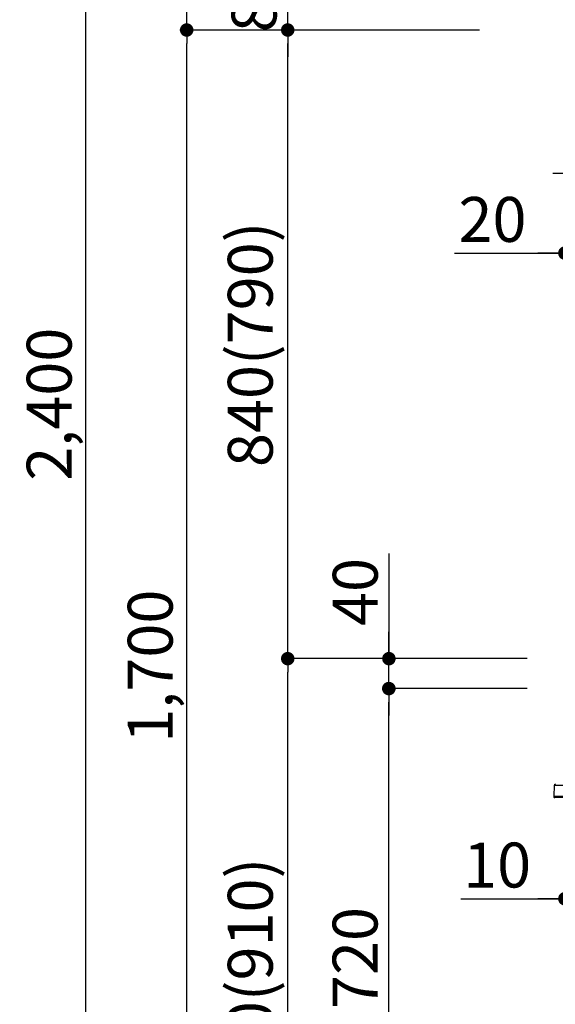
# Model space of a CAD drawing. Units: millimetres. Extents: x -109 to 26472, y -120 to 8859.
# Drawn here: x 19627 to 20342, y 2567 to 3883 of the extents above; entities that cross this region are included whole.
import ezdxf

# ---------------------------------------------------------------- set-up
doc = ezdxf.new("R2010")
doc.units = ezdxf.units.MM
doc.layers.get('DEFPOINTS').update_dxf_attribs({"color": 146})
doc.layers.add('150-機器', color=8, linetype='Continuous')
doc.layers.add('166-寸法B', color=11, linetype='Continuous')
doc.styles.add('KH001', font='txt')
doc.dimstyles.new('KH1xx030', dxfattribs={"dimscale": 30, "dimtxt": 2, "dimasz": 0.6, "dimexe": 0.3, "dimexo": 1.2, "dimgap": 0.5, "dimtad": 3, "dimdec": 1, "dimdsep": 46, "dimlunit": 6, "dimtxsty": 'KH001', "dimblk": 'DOT', "dimcen": 1, "dimdle": 1, "dimclrd": 256, "dimclre": 256, "dimclrt": 256, "dimadec": 0, "dimazin": 0, "dimtfac": 1, "dimtdec": 1, "dimtix": 1, "dimtmove": 2, "dimatfit": 3, "dimldrblk": 'CLOSEDBLANK', "dimfxl": 1, "dimtolj": 1, "dimtzin": 0, "dimlwd": -1, "dimlwe": -1, "dimarcsym": 0})

# ---------------------------------------------------------------- blocks, each defined once
blk = doc.blocks.new('HT-F6S_D')
at = {"layer": '150-機器', "color": 13, "linetype": 'Continuous'}
for p, q in [((-52.6, -170.6), (-52.8, -184.5)), ((-29.1, -170.6), (-52.6, -170.6)), ((-52.8, -184.5), (-52.8, -185.5)), ((-52.8, -184.5), (-29.4, -184.5)), ((-52.8, -185.5), (-52.8, -186.5)), ((-52.8, -185.5), (-29.3, -185.5)), ((-30.2, -186.5), (-51.8, -186.5))]:
    blk.add_line(p, q, dxfattribs=at)
for centre, radius, start, end in [((-50.6, -170.7), 1.96, 94.7636, 179.2), ((-51.8, -185.5), 0.979, 180.8, 270)]:
    blk.add_arc(centre, radius, start, end, dxfattribs=at)
blk = doc.blocks.new('_Dot')
at = {"color": 0, "linetype": 'ByBlock', "lineweight": -2}
blk.add_line((-0.5, 0), (-1, 0), dxfattribs=at)
at = {"color": 0, "linetype": 'ByBlock', "const_width": 0.5}
blk.add_lwpolyline([(-0.25, 0, 1), (0.25, 0, 1)], format="xyb", close=True, dxfattribs=at)
blk = doc.blocks.new('*D408')
at = {"layer": '166-寸法B', "linetype": 'ByBlock', "transparency": 16777216}
for p, q in [((20355.2, 2953.1), (20355.2, 2699.3)), ((20365.2, 2953.1), (20365.2, 2699.3)), ((20216, 2708.3), (20355.2, 2708.3)), ((20337.2, 2708.3), (20319.2, 2708.3)), ((20355.2, 2708.3), (20365.2, 2708.3)), ((20355.2, 2708.3), (20365.2, 2708.3)), ((20383.2, 2708.3), (20401.2, 2708.3))]:
    blk.add_line(p, q, dxfattribs=at)
at = {"layer": 'DEFPOINTS', "color": 0, "transparency": 16777216}
for p in [(20355.2, 2989.1), (20365.2, 2989.1), (20365.2, 2708.3)]:
    blk.add_point(p, dxfattribs=at)
at = {"layer": '166-寸法B', "transparency": 16777216, "xscale": 18, "yscale": 18, "zscale": 18}
blk.add_blockref('_Dot', (20355.2, 2708.3), dxfattribs=at)
at = {"layer": '166-寸法B', "transparency": 16777216, "xscale": 18, "yscale": 18, "zscale": 18, "rotation": 180}
blk.add_blockref('_Dot', (20365.2, 2708.3), dxfattribs=at)
at = {"layer": '166-寸法B', "transparency": 16777216, "insert": (20264.7, 2753.3), "char_height": 60, "attachment_point": 5, "style": 'KH001'}
blk.add_mtext('\\A1;10', dxfattribs=at)
blk = doc.blocks.new('_ClosedBlank')
at = {"color": 0, "linetype": 'ByBlock', "lineweight": -2}
for p, q in [((-1, 0.167), (0, 0)), ((-1, 0.167), (-1, -0.167)), ((0, 0), (-1, -0.167))]:
    blk.add_line(p, q, dxfattribs=at)
blk = doc.blocks.new('*D415')
at = {"layer": '166-寸法B', "transparency": 16777216}
for p, q in [((20304.6, 3029.1), (19975.9, 3029.1)), ((19984.9, 2187.1), (19984.9, 3011.1)), ((20305.2, 2169.1), (19975.9, 2169.1))]:
    blk.add_line(p, q, dxfattribs=at)
at = {"layer": 'DEFPOINTS', "color": 0, "transparency": 16777216}
for p in [(19984.9, 3029.1), (20340.6, 3029.1), (20341.2, 2169.1)]:
    blk.add_point(p, dxfattribs=at)
at = {"layer": '166-寸法B', "transparency": 16777216, "xscale": 18, "yscale": 18, "zscale": 18}
for p, rotation in [((19984.9, 3029.1), 90), ((19984.9, 2169.1), 270)]:
    blk.add_blockref('_Dot', p, dxfattribs=dict(at, rotation=rotation))
at = {"layer": '166-寸法B', "transparency": 16777216, "insert": (19934.8, 2599.1), "char_height": 60, "attachment_point": 5, "rotation": 90, "style": 'KH001'}
blk.add_mtext('\\A1;860(910)', dxfattribs=at)
blk = doc.blocks.new('*D416')
at = {"layer": '166-寸法B', "transparency": 16777216}
for p, q in [((20205.2, 3869.1), (19975.9, 3869.1)), ((19984.9, 3047.1), (19984.9, 3851.1)), ((20304.6, 3029.1), (19975.9, 3029.1))]:
    blk.add_line(p, q, dxfattribs=at)
at = {"layer": 'DEFPOINTS', "color": 0, "transparency": 16777216}
for p in [(19984.9, 3869.1), (20241.2, 3869.1), (20340.6, 3029.1)]:
    blk.add_point(p, dxfattribs=at)
at = {"layer": '166-寸法B', "transparency": 16777216, "xscale": 18, "yscale": 18, "zscale": 18}
for p, rotation in [((19984.9, 3869.1), 90), ((19984.9, 3029.1), 270)]:
    blk.add_blockref('_Dot', p, dxfattribs=dict(at, rotation=rotation))
at = {"layer": '166-寸法B', "transparency": 16777216, "insert": (19934.8, 3449.1), "char_height": 60, "attachment_point": 5, "rotation": 90, "style": 'KH001'}
blk.add_mtext('\\A1;840(790)', dxfattribs=at)
blk = doc.blocks.new('*D417')
at = {"layer": '166-寸法B', "transparency": 16777216}
for p, q in [((20289.2, 4569.1), (19840.9, 4569.1)), ((19849.9, 3887.1), (19849.9, 4551.1)), ((20154.2, 3869.1), (19840.9, 3869.1))]:
    blk.add_line(p, q, dxfattribs=at)
at = {"layer": 'DEFPOINTS', "color": 0, "transparency": 16777216}
for p in [(19849.9, 4569.1), (20325.2, 4569.1), (20190.2, 3869.1)]:
    blk.add_point(p, dxfattribs=at)
at = {"layer": '166-寸法B', "transparency": 16777216, "xscale": 18, "yscale": 18, "zscale": 18}
for p, rotation in [((19849.9, 4569.1), 90), ((19849.9, 3869.1), 270)]:
    blk.add_blockref('_Dot', p, dxfattribs=dict(at, rotation=rotation))
at = {"layer": '166-寸法B', "transparency": 16777216, "insert": (19804.9, 4219.1), "char_height": 60, "attachment_point": 5, "rotation": 90, "style": 'KH001'}
blk.add_mtext('\\A1;700', dxfattribs=at)
blk = doc.blocks.new('*D418')
at = {"layer": '166-寸法B', "transparency": 16777216}
for p, q in [((20289.2, 4569.1), (19705.9, 4569.1)), ((19714.9, 2187.1), (19714.9, 4551.1)), ((20305.2, 2169.1), (19705.9, 2169.1))]:
    blk.add_line(p, q, dxfattribs=at)
at = {"layer": 'DEFPOINTS', "color": 0, "transparency": 16777216}
for p in [(19714.9, 4569.1), (20325.2, 4569.1), (20341.2, 2169.1)]:
    blk.add_point(p, dxfattribs=at)
at = {"layer": '166-寸法B', "transparency": 16777216, "xscale": 18, "yscale": 18, "zscale": 18}
for p, rotation in [((19714.9, 4569.1), 90), ((19714.9, 2169.1), 270)]:
    blk.add_blockref('_Dot', p, dxfattribs=dict(at, rotation=rotation))
at = {"layer": '166-寸法B', "transparency": 16777216, "insert": (19666.1, 3369.1), "char_height": 60, "attachment_point": 5, "rotation": 90, "style": 'KH001'}
blk.add_mtext('\\A1;2,400', dxfattribs=at)
blk = doc.blocks.new('*D419')
at = {"layer": '166-寸法B', "transparency": 16777216}
for p, q in [((20205.2, 3869.1), (19840.9, 3869.1)), ((19849.9, 2187.1), (19849.9, 3851.1)), ((20305.2, 2169.1), (19840.9, 2169.1))]:
    blk.add_line(p, q, dxfattribs=at)
at = {"layer": 'DEFPOINTS', "color": 0, "transparency": 16777216}
for p in [(19849.9, 3869.1), (20241.2, 3869.1), (20341.2, 2169.1)]:
    blk.add_point(p, dxfattribs=at)
at = {"layer": '166-寸法B', "transparency": 16777216, "xscale": 18, "yscale": 18, "zscale": 18}
for p, rotation in [((19849.9, 3869.1), 90), ((19849.9, 2169.1), 270)]:
    blk.add_blockref('_Dot', p, dxfattribs=dict(at, rotation=rotation))
at = {"layer": '166-寸法B', "transparency": 16777216, "insert": (19801.1, 3019.1), "char_height": 60, "attachment_point": 5, "rotation": 90, "style": 'KH001'}
blk.add_mtext('\\A1;1,700', dxfattribs=at)
blk = doc.blocks.new('*D421')
at = {"layer": '166-寸法B', "transparency": 16777216}
for p, q in [((20304.6, 2989.1), (20110.9, 2989.1)), ((20119.9, 2287.1), (20119.9, 2971.1)), ((20306.3, 2269.1), (20110.9, 2269.1))]:
    blk.add_line(p, q, dxfattribs=at)
at = {"layer": 'DEFPOINTS', "color": 0, "transparency": 16777216}
for p in [(20119.9, 2989.1), (20340.6, 2989.1), (20342.3, 2269.1)]:
    blk.add_point(p, dxfattribs=at)
at = {"layer": '166-寸法B', "transparency": 16777216, "xscale": 18, "yscale": 18, "zscale": 18}
for p, rotation in [((20119.9, 2989.1), 90), ((20119.9, 2269.1), 270)]:
    blk.add_blockref('_Dot', p, dxfattribs=dict(at, rotation=rotation))
at = {"layer": '166-寸法B', "transparency": 16777216, "insert": (20074.9, 2629.1), "char_height": 60, "attachment_point": 5, "rotation": 90, "style": 'KH001'}
blk.add_mtext('\\A1;720', dxfattribs=at)
blk = doc.blocks.new('*D422')
at = {"layer": '166-寸法B', "transparency": 16777216}
for p, q in [((20120.1, 3169.5), (20120.1, 3029.1)), ((20120.1, 3047.1), (20120.1, 3065.1)), ((20304.9, 3029.1), (20111.1, 3029.1)), ((20120.1, 2989.1), (20120.1, 3029.1)), ((20120.1, 2989.1), (20120.1, 3029.1)), ((20304.9, 2989.1), (20111.1, 2989.1)), ((20120.1, 2971.1), (20120.1, 2953.1))]:
    blk.add_line(p, q, dxfattribs=at)
at = {"layer": 'DEFPOINTS', "color": 0, "transparency": 16777216}
for p in [(20120.1, 3029.1), (20340.9, 3029.1), (20340.9, 2989.1)]:
    blk.add_point(p, dxfattribs=at)
at = {"layer": '166-寸法B', "transparency": 16777216, "xscale": 18, "yscale": 18, "zscale": 18}
for p, rotation in [((20120.1, 3029.1), 270), ((20120.1, 2989.1), 90)]:
    blk.add_blockref('_Dot', p, dxfattribs=dict(at, rotation=rotation))
at = {"layer": '166-寸法B', "transparency": 16777216, "insert": (20075.1, 3118.2), "char_height": 60, "attachment_point": 5, "rotation": 90, "style": 'KH001'}
blk.add_mtext('\\A1;40', dxfattribs=at)
blk = doc.blocks.new('*D461')
at = {"layer": '166-寸法B', "transparency": 16777216}
for p, q in [((19984.9, 3972.1), (19984.9, 3990.1)), ((20241.8, 3954.1), (19975.9, 3954.1)), ((19984.9, 3869.1), (19984.9, 3954.1)), ((20241.2, 3869.1), (19975.9, 3869.1)), ((19984.9, 3851.1), (19984.9, 3833.1))]:
    blk.add_line(p, q, dxfattribs=at)
at = {"layer": 'DEFPOINTS', "color": 0, "transparency": 16777216}
for p in [(19984.9, 3954.1), (20277.8, 3954.1), (20277.2, 3869.1)]:
    blk.add_point(p, dxfattribs=at)
at = {"layer": '166-寸法B', "transparency": 16777216, "xscale": 18, "yscale": 18, "zscale": 18}
for p, rotation in [((19984.9, 3954.1), 270), ((19984.9, 3869.1), 90)]:
    blk.add_blockref('_Dot', p, dxfattribs=dict(at, rotation=rotation))
at = {"layer": '166-寸法B', "transparency": 16777216, "insert": (19939.9, 3911.6), "char_height": 60, "attachment_point": 5, "rotation": 90, "style": 'KH001'}
blk.add_mtext('\\A1;85', dxfattribs=at)
blk = doc.blocks.new('*D464')
at = {"layer": '166-寸法B', "transparency": 16777216}
for p, q in [((20375.3, 3828.7), (20375.3, 3668.6)), ((20500.3, 3828.1), (20500.3, 3668.6)), ((20357.3, 3677.6), (20339.3, 3677.6)), ((20500.3, 3677.6), (20375.3, 3677.6)), ((20518.3, 3677.6), (20536.3, 3677.6))]:
    blk.add_line(p, q, dxfattribs=at)
at = {"layer": 'DEFPOINTS', "color": 0, "transparency": 16777216}
for p in [(20375.3, 3864.7), (20500.3, 3864.1), (20375.3, 3677.6)]:
    blk.add_point(p, dxfattribs=at)
at = {"layer": '166-寸法B', "transparency": 16777216, "xscale": 18, "yscale": 18, "zscale": 18}
blk.add_blockref('_Dot', (20375.3, 3677.6), dxfattribs=at)
at = {"layer": '166-寸法B', "transparency": 16777216, "xscale": 18, "yscale": 18, "zscale": 18, "rotation": 180}
blk.add_blockref('_Dot', (20500.3, 3677.6), dxfattribs=at)
at = {"layer": '166-寸法B', "transparency": 16777216, "insert": (20437.8, 3722.6), "char_height": 60, "attachment_point": 5, "style": 'KH001'}
blk.add_mtext('\\A1;125', dxfattribs=at)
blk = doc.blocks.new('*D476')
at = {"layer": '166-寸法B', "transparency": 16777216}
for p, q in [((20375.3, 3828.7), (20375.3, 3562)), ((20355.2, 3065.1), (20355.2, 3580)), ((20207.9, 3571), (20355.2, 3571)), ((20337.2, 3571), (20319.2, 3571)), ((20355.2, 3571), (20375.3, 3571)), ((20355.2, 3571), (20375.3, 3571)), ((20393.3, 3571), (20411.3, 3571))]:
    blk.add_line(p, q, dxfattribs=at)
at = {"layer": 'DEFPOINTS', "color": 0, "transparency": 16777216}
for p in [(20375.3, 3864.7), (20375.3, 3571), (20355.2, 3029.1)]:
    blk.add_point(p, dxfattribs=at)
at = {"layer": '166-寸法B', "transparency": 16777216, "xscale": 18, "yscale": 18, "zscale": 18}
blk.add_blockref('_Dot', (20355.2, 3571), dxfattribs=at)
at = {"layer": '166-寸法B', "transparency": 16777216, "xscale": 18, "yscale": 18, "zscale": 18, "rotation": 180}
blk.add_blockref('_Dot', (20375.3, 3571), dxfattribs=at)
at = {"layer": '166-寸法B', "transparency": 16777216, "insert": (20258.5, 3616), "char_height": 60, "attachment_point": 5, "style": 'KH001'}
blk.add_mtext('\\A1;20', dxfattribs=at)

msp = doc.modelspace()

# ---------------------------------------------------------------- block references
at = {"layer": '150-機器'}
msp.add_blockref('HT-F6S_D', (20393.43, 3030), dxfattribs=at)

# ---------------------------------------------------------------- dimensions: what is measured, and where the dimension line sits
at = {"layer": '166-寸法B'}
for base, p1, p2, angle, picture, middle in [((19714.87, 4569.12), (20341.17, 2169.12), (20325.17, 4569.12), 90, '*D418', (19666.07, 3369.12)), ((19984.87, 3954.12), (20277.2, 3869.12), (20277.8, 3954.12), 90, '*D461', (19939.87, 3911.62)), ((19849.87, 3869.12), (20341.17, 2169.12), (20241.2, 3869.12), 90, '*D419', (19801.07, 3019.12)), ((20375.27, 3677.6), (20500.27, 3864.12), (20375.27, 3864.72), 180, '*D464', (20437.77, 3722.6)), ((20119.87, 2989.12), (20342.27, 2269.12), (20340.64, 2989.12), 90, '*D421', (20074.87, 2629.12))]:
    dim = msp.add_linear_dim(base=base, p1=p1, p2=p2, angle=angle, dimstyle='KH1xx030', dxfattribs=at)
    dim.commit()
    dim.dimension.update_dxf_attribs({"geometry": picture, "text_midpoint": middle})
for base, p1, p2, override, picture, middle in [((19849.87, 4569.12), (20190.17, 3869.12), (20325.17, 4569.12), {"dimpost": ''}, '*D417', (19804.87, 4219.12)), ((19984.87, 3869.12), (20340.64, 3029.12), (20241.2, 3869.12), {"dimpost": '(790)'}, '*D416', (19934.85, 3449.12)), ((19984.87, 3029.12), (20341.17, 2169.12), (20340.64, 3029.12), {"dimpost": '(910)'}, '*D415', (19934.85, 2599.12))]:
    dim = msp.add_linear_dim(base=base, p1=p1, p2=p2, angle=90, dimstyle='KH1xx030', override=override, dxfattribs=at)
    dim.commit()
    dim.dimension.update_dxf_attribs({"geometry": picture, "text_midpoint": middle})
for base, p1, p2, override, picture, middle in [((20375.27, 3571.04), (20355.23, 3029.12), (20375.27, 3864.72), {"dimtmove": 1}, '*D476', (20258.49, 3565.44)), ((20365.23, 2708.31), (20355.23, 2989.12), (20365.23, 2989.12), {"dimtmove": 1, "dimfxl": 0.5, "dimarcsym": 1}, '*D408', (20264.67, 2734.08))]:
    dim = msp.add_linear_dim(base=base, p1=p1, p2=p2, dimstyle='KH1xx030', override=override, dxfattribs=at)
    dim.commit()
    dim.dimension.update_dxf_attribs({"geometry": picture, "text_midpoint": middle, "dimtype": 160})
dim = msp.add_linear_dim(base=(20120.14, 3029.12), p1=(20340.91, 2989.12), p2=(20340.91, 3029.12), angle=90, dimstyle='KH1xx030', override={"dimtmove": 1}, dxfattribs=at)
dim.commit()
dim.dimension.update_dxf_attribs({"geometry": '*D422', "text_midpoint": (20133.05, 3118.22), "dimtype": 160})

doc.saveas('drawing.dxf')
